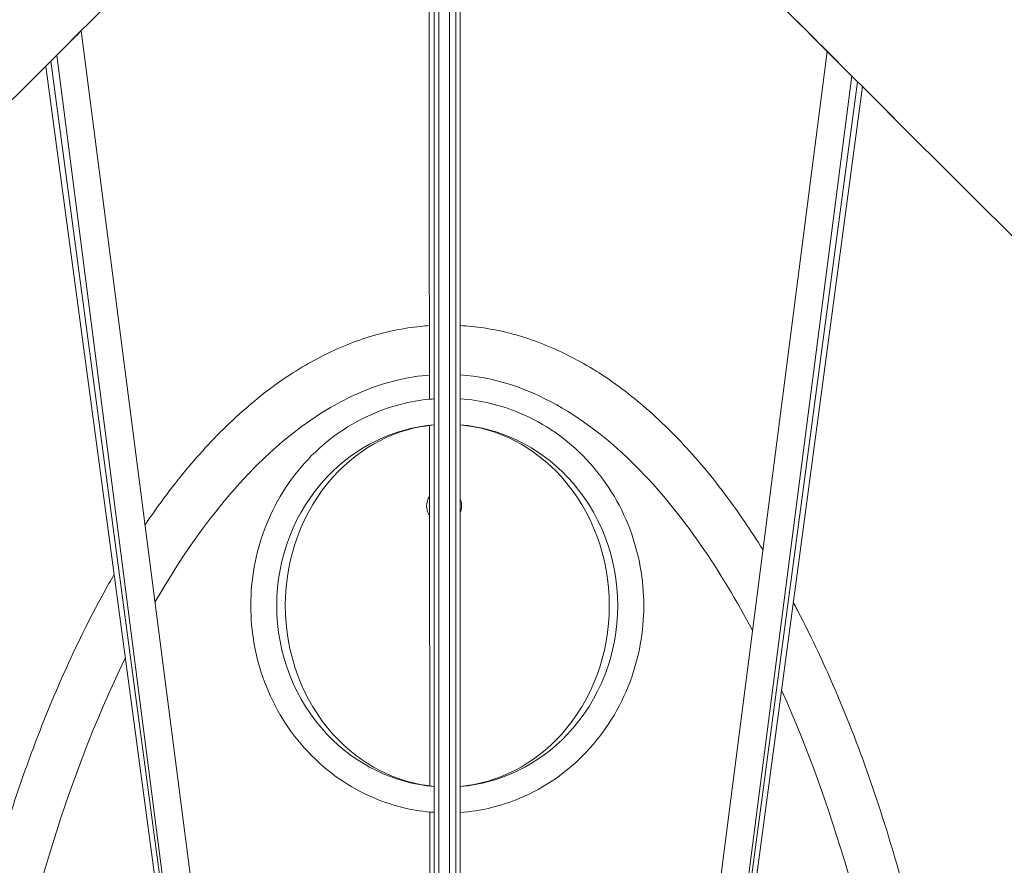
# Model space of a CAD drawing. Units: millimetres. Extents: x 28 to 158, y 72 to 131.
# Drawn here: x 147 to 151, y 125 to 128 of the extents above; entities that cross this region are included whole.
import ezdxf

# ---------------------------------------------------------------- set-up
doc = ezdxf.new("R2010")
doc.units = ezdxf.units.MM
doc.header["$MEASUREMENT"] = 0
doc.layers.add('Ebene 3', color=7, linetype='Continuous', lineweight=0)

# ---------------------------------------------------------------- blocks, each defined once
blk = doc.blocks.new('Block_1')
at = {"layer": 'Ebene 3', "color": 7, "lineweight": 18}
for p, q in [((149.0743, 115.7664), (149.0743, 129.9422)), ((149.1151, 129.9422), (149.1151, 115.7664)), ((149.1397, 129.9422), (149.1397, 115.7664)), ((149.0568, 122.6237), (149.0568, 129.6535)), ((149.1568, 129.6279), (149.1568, 122.6237)), ((147.6943, 128.2917), (148.4665, 122.305)), ((147.6513, 128.2488), (147.6514, 128.2483)), ((148.3787, 122.157), (147.5996, 128.1972)), ((149.8005, 122.2244), (150.5728, 128.2121)), ((148.3376, 122.4755), (147.5766, 128.1741)), ((150.6155, 128.1694), (150.6155, 128.1699)), ((148.367, 122.13), (147.5572, 128.1543)), ((150.6675, 128.1174), (149.8816, 122.0248)), ((150.6902, 128.0947), (149.9374, 122.4576)), ((150.7098, 128.076), (149.8909, 121.9844)), ((153.7085, 125.0801), (150.8314, 127.9536)), ((149.0569, 126.513), (149.0559, 126.5124))]:
    blk.add_line(p, q, dxfattribs=at)
for points in [[(147.356, 127.9536), (147.9352, 128.5325), (148.5144, 129.1114), (149.0937, 129.6903)], [(150.8314, 127.9536), (150.2521, 128.5325), (149.6729, 129.1114), (149.0937, 129.6903)], [(150.6156, 128.17), (150.1293, 128.6559), (149.6431, 129.1419), (149.1568, 129.6279)], [(149.038, 126.8696), (149.0375, 127.4419), (149.037, 128.0142), (149.0365, 128.5865)], [(147.6514, 128.2483), (147.6657, 128.2626), (147.68, 128.2769), (147.6943, 128.2912)], [(150.8321, 127.9536), (150.7913, 127.9943), (150.7506, 128.0351), (150.7098, 128.0758)], [(149.0381, 126.963), (148.5502, 126.9233), (148.1846, 126.4452), (147.9788, 126.0861)], [(149.0379, 126.8693), (149.0442, 126.8699), (149.0505, 126.8705), (149.0568, 126.871)], [(149.0394, 125.3766), (149.039, 125.8407), (149.0386, 126.3049), (149.0381, 126.7691)], [(149.0384, 126.4944), (149.0313, 126.4834), (149.0272, 126.4704), (149.0272, 126.4572)], [(149.0275, 126.4508), (149.0274, 126.4529), (149.0272, 126.455), (149.0272, 126.4572)], [(149.0384, 126.4199), (149.0321, 126.4296), (149.0286, 126.4393), (149.0275, 126.4508)], [(149.1619, 126.4636), (149.1613, 126.4705), (149.1595, 126.4773), (149.1568, 126.4836)], [(149.1622, 126.4572), (149.1622, 126.4478), (149.1605, 126.4393), (149.1568, 126.4306)], [(149.1619, 126.4636), (149.1622, 126.4615), (149.1622, 126.4593), (149.1622, 126.4572)], [(150.4422, 126.0854), (150.4547, 126.0621), (150.4669, 126.0386), (150.4789, 126.0151)], [(149.0419, 122.6224), (149.0411, 123.5069), (149.0403, 124.3915), (149.0395, 125.276)], [(149.057, 125.2748), (149.0512, 125.2752), (149.0454, 125.2757), (149.0396, 125.2763)]]:
    blk.add_open_spline(points, degree=3, dxfattribs=at)
for points, knots in [([(147.9404, 126.384), (147.9433, 126.3884), (147.9463, 126.3928), (147.9493, 126.3972), (148.0048, 126.4784), (148.0641, 126.5568), (148.1284, 126.6313), (148.1869, 126.6991), (148.2492, 126.7634), (148.3162, 126.8229), (148.3772, 126.877), (148.4418, 126.9268), (148.5104, 126.9708), (148.5732, 127.0111), (148.6392, 127.0463), (148.7082, 127.0749), (148.7722, 127.1015), (148.8386, 127.1222), (148.9065, 127.136), (148.9386, 127.1424), (148.971, 127.1474), (149.0035, 127.1507), (149.015, 127.1518), (149.0265, 127.1528), (149.038, 127.1535)], [0, 0, 0, 0, 1, 1, 1, 2, 2, 2, 3, 3, 3, 4, 4, 4, 5, 5, 5, 6, 6, 6, 7, 7, 7, 8, 8, 8, 8]), ([(149.1569, 127.1541), (149.1712, 127.1532), (149.1856, 127.1521), (149.1999, 127.1507), (149.2324, 127.1474), (149.2648, 127.1424), (149.2969, 127.1359), (149.3648, 127.1222), (149.4312, 127.1015), (149.4952, 127.0749), (149.5642, 127.0463), (149.6302, 127.0111), (149.693, 126.9708), (149.7616, 126.9268), (149.8262, 126.8769), (149.8871, 126.8229), (149.9542, 126.7634), (150.0165, 126.6991), (150.075, 126.6313), (150.1393, 126.5568), (150.1986, 126.4784), (150.2541, 126.3972), (150.2784, 126.3616), (150.3019, 126.3254), (150.3247, 126.2889)], [0, 0, 0, 0, 1, 1, 1, 2, 2, 2, 3, 3, 3, 4, 4, 4, 5, 5, 5, 6, 6, 6, 7, 7, 7, 8, 8, 8, 8]), ([(150.2845, 125.9771), (150.1659, 126.2019), (150.0161, 126.4297), (149.8346, 126.6114), (149.6555, 126.7905), (149.425, 126.9447), (149.1568, 126.9637)], [0, 0, 0, 0, 1, 1, 1, 2, 2, 2, 2]), ([(149.0568, 125.2746), (148.978, 125.2801), (148.9004, 125.2986), (148.8268, 125.3294), (148.7304, 125.3699), (148.6429, 125.4307), (148.5697, 125.5082), (148.4967, 125.5856), (148.4395, 125.6779), (148.4015, 125.7793), (148.3666, 125.8728), (148.3487, 125.9724), (148.3487, 126.0729), (148.3487, 126.1733), (148.3666, 126.2729), (148.4015, 126.3665), (148.4395, 126.4679), (148.4967, 126.5602), (148.5697, 126.6375), (148.6429, 126.715), (148.7304, 126.7759), (148.8268, 126.8163), (148.9004, 126.8472), (148.9781, 126.8657), (149.0569, 126.8711)], [0, 0, 0, 0, 1, 1, 1, 2, 2, 2, 3, 3, 3, 4, 4, 4, 5, 5, 5, 6, 6, 6, 7, 7, 7, 8, 8, 8, 8]), ([(149.1568, 126.8711), (149.2357, 126.8656), (149.3133, 126.8472), (149.3868, 126.8163), (149.4833, 126.7759), (149.5708, 126.715), (149.6439, 126.6375), (149.717, 126.5602), (149.7742, 126.4679), (149.8121, 126.3665), (149.8471, 126.2729), (149.865, 126.1733), (149.865, 126.0729)], [0, 0, 0, 0, 1, 1, 1, 2, 2, 2, 3, 3, 3, 4, 4, 4, 4]), ([(149.0569, 126.7709), (148.9015, 126.7583), (148.7543, 126.6873), (148.6424, 126.5689), (148.5186, 126.4377), (148.4487, 126.2593), (148.4487, 126.0729), (148.4487, 125.8864), (148.5186, 125.708), (148.6424, 125.5769), (148.7543, 125.4585), (148.9015, 125.3875), (149.0568, 125.3749)], [0, 0, 0, 0, 1, 1, 1, 2, 2, 2, 3, 3, 3, 4, 4, 4, 4]), ([(149.0568, 126.7706), (148.9106, 126.7575), (148.7721, 126.687), (148.6666, 126.5698), (148.5483, 126.4384), (148.4817, 126.2595), (148.4817, 126.0729), (148.4817, 125.8863), (148.5483, 125.7074), (148.6666, 125.576), (148.7722, 125.4587), (148.9107, 125.3882), (149.0569, 125.3751)], [0, 0, 0, 0, 1, 1, 1, 2, 2, 2, 3, 3, 3, 4, 4, 4, 4]), ([(149.1568, 125.3749), (149.3122, 125.3875), (149.4594, 125.4585), (149.5712, 125.5769), (149.6953, 125.7083), (149.765, 125.8868), (149.765, 126.0729), (149.765, 126.2589), (149.6953, 126.4375), (149.5712, 126.5689), (149.4594, 126.6873), (149.3122, 126.7583), (149.1568, 126.7709)], [0, 0, 0, 0, 1, 1, 1, 2, 2, 2, 3, 3, 3, 4, 4, 4, 4]), ([(149.1569, 125.3751), (149.3029, 125.3883), (149.4414, 125.4586), (149.5472, 125.576), (149.6654, 125.7074), (149.7321, 125.8863), (149.7321, 126.0729), (149.7321, 126.2595), (149.6654, 126.4384), (149.5472, 126.5698), (149.4414, 126.6872), (149.3029, 126.7575), (149.1569, 126.7706)], [0, 0, 0, 0, 1, 1, 1, 2, 2, 2, 3, 3, 3, 4, 4, 4, 4]), ([(147.6547, 119.4529), (147.6454, 119.4729), (147.6362, 119.493), (147.6272, 119.5132), (147.5237, 119.7452), (147.4389, 119.9847), (147.3679, 120.2285), (147.2914, 120.4908), (147.2309, 120.7574), (147.1834, 121.0264), (147.135, 121.3004), (147.1001, 121.5766), (147.0772, 121.8539), (147.055, 122.1227), (147.0441, 122.3924), (147.0441, 122.6621), (147.0441, 122.9318), (147.055, 123.2015), (147.0772, 123.4703), (147.1001, 123.7475), (147.135, 124.0237), (147.1834, 124.2977), (147.2309, 124.5667), (147.2914, 124.8333), (147.3679, 125.0956), (147.4389, 125.3394), (147.5237, 125.5789), (147.6272, 125.811), (147.6745, 125.9169), (147.7256, 126.021), (147.7814, 126.1227), (147.7944, 126.1462), (147.8076, 126.1696), (147.821, 126.1928)], [0, 0, 0, 0, 1, 1, 1, 2, 2, 2, 3, 3, 3, 4, 4, 4, 5, 5, 5, 6, 6, 6, 7, 7, 7, 8, 8, 8, 9, 9, 9, 10, 10, 10, 11, 11, 11, 11]), ([(149.865, 126.0729), (149.865, 125.9724), (149.8471, 125.8728), (149.8121, 125.7793), (149.7742, 125.6779), (149.717, 125.5856), (149.6439, 125.5082), (149.5708, 125.4307), (149.4833, 125.3699), (149.3868, 125.3294), (149.3133, 125.2986), (149.2357, 125.2801), (149.1568, 125.2746)], [0, 0, 0, 0, 1, 1, 1, 2, 2, 2, 3, 3, 3, 4, 4, 4, 4]), ([(150.4422, 126.0853), (150.4902, 125.9955), (150.5347, 125.9039), (150.5761, 125.811), (150.6797, 125.579), (150.7644, 125.3394), (150.8355, 125.0956), (150.912, 124.8333), (150.9725, 124.5667), (151.02, 124.2977), (151.0684, 124.0237), (151.1033, 123.7475), (151.1262, 123.4703), (151.1483, 123.2014), (151.1592, 122.9318), (151.1592, 122.6621), (151.1592, 122.3924), (151.1483, 122.1227), (151.1262, 121.8539), (151.1033, 121.5766), (151.0684, 121.3004), (151.02, 121.0264), (150.9725, 120.7574), (150.912, 120.4908), (150.8355, 120.2285), (150.7644, 119.9847), (150.6797, 119.7452), (150.5761, 119.5132), (150.5672, 119.493), (150.558, 119.473), (150.5488, 119.453)], [0, 0, 0, 0, 1, 1, 1, 2, 2, 2, 3, 3, 3, 4, 4, 4, 5, 5, 5, 6, 6, 6, 7, 7, 7, 8, 8, 8, 9, 9, 9, 10, 10, 10, 10]), ([(147.8644, 125.8699), (147.6276, 125.3855), (147.4723, 124.827), (147.377, 124.3009), (147.2797, 123.7642), (147.2341, 123.2062), (147.2341, 122.6613), (147.2342, 122.1164), (147.2799, 121.5584), (147.3773, 121.0217), (147.4727, 120.4957), (147.6281, 119.9372), (147.8651, 119.4529)], [0, 0, 0, 0, 1, 1, 1, 2, 2, 2, 3, 3, 3, 4, 4, 4, 4]), ([(150.3383, 119.453), (150.5705, 119.9275), (150.7243, 120.4731), (150.82, 120.9883), (150.9189, 121.521), (150.9652, 122.0522), (150.969, 122.5934), (150.9728, 123.1346), (150.934, 123.6665), (150.8439, 124.2006), (150.7566, 124.7187), (150.6138, 125.2645), (150.3967, 125.7469)], [0, 0, 0, 0, 1, 1, 1, 2, 2, 2, 3, 3, 3, 4, 4, 4, 4])]:
    blk.add_open_spline(points, degree=3, knots=knots, dxfattribs=at)

msp = doc.modelspace()

# ---------------------------------------------------------------- block references
at = {"layer": 'Ebene 3'}
msp.add_blockref('Block_1', (0, 0), dxfattribs=at)

doc.saveas('drawing.dxf')
